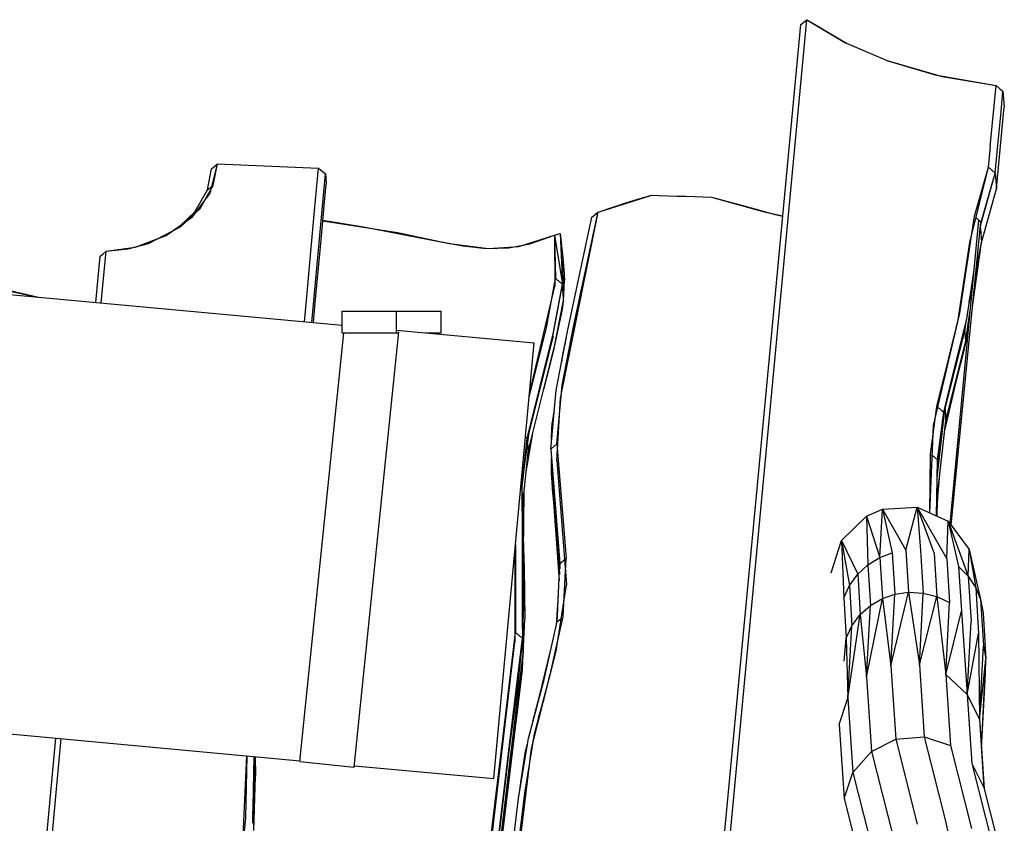
# Model space of a CAD drawing. Units: inches. Extents: x 4 to 257, y 85 to 188.
# Drawn here: x 114 to 123, y 113 to 121 of the extents above; entities that cross this region are included whole.
import ezdxf

# ---------------------------------------------------------------- set-up
doc = ezdxf.new("R2010")
doc.units = ezdxf.units.IN
doc.header["$MEASUREMENT"] = 0
doc.layers.add('Ebene 1', color=7, linetype='Continuous')

msp = doc.modelspace()

# ---------------------------------------------------------------- linework, layer by layer
at = {"layer": 'Ebene 1', "color": 7, "lineweight": 30, "true_color": 0xffffff}
for points in [[(119.9522, 111.9808), (120.3504, 116.2155), (120.754, 120.5015)], [(120.0082, 112.0238), (120.8097, 120.5446), (121.1578, 120.3344), (121.5533, 120.167), (121.987, 120.0382)], [(120.754, 120.5015), (120.7819, 120.5232), (120.8099, 120.5446)], [(120.8097, 120.5446), (120.8591, 120.5167)], [(120.8591, 120.5167), (121.1716, 120.3289)], [(121.5536, 120.167), (122.0501, 120.024)], [(121.987, 120.0382), (122.5441, 119.9417)], [(122.0501, 120.024), (122.5441, 119.9417)], [(122.4911, 119.3812), (122.5441, 119.9417)], [(122.5441, 119.9417), (122.5758, 119.9155), (122.6072, 119.8893)], [(122.5892, 119.6992), (122.6072, 119.8893)], [(122.6072, 119.8893), (122.6177, 119.7467)], [(122.547, 118.996), (122.6177, 119.7467)], [(122.5722, 119.5162), (122.5892, 119.6992)], [(122.5543, 119.3292), (122.5722, 119.5162)], [(122.4737, 119.1927), (122.4912, 119.3812)], [(122.5367, 119.1386), (122.5543, 119.3292)], [(114.3875, 118.4224), (114.6545, 118.4596), (114.9396, 118.5661), (115.1837, 118.7407), (115.3409, 118.9554), (115.409, 119.2224), (116.3345, 119.1827)], [(115.3168, 118.9867), (115.3537, 119.1769), (115.409, 119.2224)], [(115.3706, 119.026), (115.409, 119.2224)], [(116.2725, 117.7706), (116.3975, 119.1328)], [(116.2987, 118.7938), (116.3345, 119.1827)], [(116.3345, 119.1827), (116.3975, 119.1328)], [(116.3975, 119.1328), (116.4006, 119.0966)], [(122.303, 118.503), (122.4737, 119.1927)], [(122.3462, 118.7428), (122.4737, 119.1927)], [(122.4054, 118.6673), (122.5367, 119.1386)], [(122.4084, 118.688), (122.5367, 119.1386)], [(122.4737, 119.1927), (122.5367, 119.1386)], [(122.5367, 119.1386), (122.547, 118.996)], [(115.2505, 118.8145), (115.3706, 119.026)], [(115.3168, 118.9867), (115.3561, 119.0153)], [(116.3464, 118.3969), (116.3681, 118.6284), (116.3877, 118.8424), (116.4055, 119.038)], [(116.4006, 119.0966), (116.4055, 119.038)], [(115.2014, 118.7831), (115.3168, 118.9867)], [(115.3425, 118.9764), (115.3437, 118.9657)], [(118.8959, 118.7814), (119.39, 118.9361)], [(119.2706, 118.9044), (119.39, 118.9361)], [(119.39, 118.9361), (119.4559, 118.934)], [(119.4559, 118.934), (119.5386, 118.9312), (119.6208, 118.9285), (119.7007, 118.9261)], [(119.7007, 118.9261), (119.9365, 118.9185)], [(122.3707, 118.2949), (122.4096, 118.502), (122.547, 118.996)], [(115.2982, 118.8978), (115.2982, 118.8971)], [(119.0237, 118.8227), (119.1507, 118.8661)], [(119.1367, 118.8568), (119.1385, 118.8575)], [(119.1385, 118.8575), (119.1443, 118.862)], [(119.1443, 118.862), (119.1507, 118.8661), (119.2704, 118.9044)], [(119.2559, 118.8944), (119.2594, 118.8964)], [(119.2594, 118.8964), (119.2651, 118.9006)], [(119.2651, 118.9006), (119.2704, 118.9044)], [(119.9365, 118.9185), (120.4195, 118.7852), (120.5888, 118.7473)], [(119.9365, 118.9185), (120.2225, 118.842)], [(120.2225, 118.842), (120.5186, 118.7583)], [(115.0655, 118.656), (115.2014, 118.7831)], [(115.0705, 118.6467), (115.2505, 118.8145)], [(115.167, 118.729), (115.204, 118.7707)], [(115.2014, 118.7831), (115.226, 118.7986)], [(116.2644, 118.4203), (116.2987, 118.7938)], [(118.5197, 116.5042), (118.5514, 117.0754), (118.8959, 118.7814)], [(118.6723, 117.7313), (118.8937, 118.7717)], [(118.8408, 118.7366), (118.8959, 118.781)], [(118.873, 118.7645), (118.8959, 118.7814)], [(118.8959, 118.7814), (119.0237, 118.8227)], [(120.5186, 118.7583), (120.5885, 118.7438)], [(115.1346, 118.7059), (115.1349, 118.7063)], [(115.1542, 118.7197), (115.1656, 118.7352)], [(116.375, 118.7028), (116.6489, 118.6601)], [(116.3755, 118.7087), (116.7457, 118.6467), (117.5353, 118.4927), (117.8927, 118.4486), (118.1695, 118.4665)], [(116.6489, 118.6601), (117.0569, 118.594)], [(118.6172, 117.6876), (118.8408, 118.7366)], [(118.8782, 118.6977), (118.8782, 118.6942)], [(122.1231, 115.9261), (122.3863, 118.7073)], [(122.1329, 115.9126), (122.4039, 118.6918)], [(122.2766, 118.2839), (122.346, 118.7428)], [(122.3595, 118.7307), (122.3636, 118.7273)], [(122.3636, 118.7273), (122.3682, 118.7232)], [(122.3682, 118.7232), (122.3725, 118.7197)], [(122.3725, 118.7197), (122.377, 118.7152)], [(122.377, 118.7152), (122.3818, 118.7114)], [(122.3818, 118.7114), (122.3863, 118.7073)], [(122.3863, 118.7073), (122.3905, 118.7035)], [(122.3905, 118.7035), (122.3949, 118.6994)], [(122.3946, 118.5967), (122.4084, 118.688)], [(122.3949, 118.6994), (122.3994, 118.6959)], [(122.3994, 118.6959), (122.4037, 118.6918)], [(122.4039, 118.6918), (122.4084, 118.688)], [(114.7758, 118.4951), (115.0705, 118.6467)], [(114.8672, 118.5388), (114.9901, 118.6019)], [(117.0569, 118.594), (117.445, 118.5109)], [(117.0569, 118.594), (117.0597, 118.5919), (117.0623, 118.5898), (117.065, 118.5878), (117.0676, 118.586), (117.0705, 118.584), (117.0711, 118.5833)], [(118.1695, 118.4665), (118.4963, 118.5695)], [(118.2712, 118.4903), (118.4963, 118.5695)], [(118.4963, 118.5695), (118.5481, 118.586)], [(118.4963, 118.5695), (118.5705, 118.121)], [(118.4963, 118.5695), (118.5075, 118.1726)], [(118.4963, 118.565), (118.4999, 118.102)], [(118.5481, 118.586), (118.5723, 118.1427), (118.5766, 118.3342)], [(118.5481, 118.586), (118.5766, 118.3342)], [(118.5481, 118.586), (118.5705, 118.121)], [(118.8572, 118.5991), (118.8596, 118.6009)], [(122.3998, 118.6305), (122.4096, 118.502)], [(114.5889, 118.4455), (114.7758, 118.4951)], [(117.445, 118.5109), (117.4454, 118.5106)], [(117.445, 118.5109), (117.6576, 118.472)], [(118.0798, 118.4534), (118.2712, 118.4903)], [(122.1944, 117.7764), (122.303, 118.503)], [(122.3279, 117.9136), (122.4096, 118.502)], [(122.3577, 118.1544), (122.4096, 118.502)], [(114.3326, 118.3773), (114.3601, 118.3997), (114.3875, 118.4224)], [(114.3443, 117.9494), (114.3875, 118.4224)], [(114.3875, 118.4224), (114.5889, 118.4455)], [(116.2293, 118.0379), (116.2644, 118.4203)], [(116.3261, 118.175), (116.3464, 118.3969)], [(117.6576, 118.472), (117.8743, 118.4493)], [(117.8743, 118.4493), (118.0798, 118.4534)], [(118.4973, 118.4193), (118.5003, 118.4203)], [(118.555, 118.4424), (118.5557, 118.4431)], [(114.2935, 117.9542), (114.3326, 118.3773)], [(118.5766, 118.3342), (118.5769, 118.3297)], [(118.5769, 118.3297), (118.5773, 118.3249), (118.5778, 118.3211)], [(118.5778, 118.3211), (118.5781, 118.3163)], [(118.5781, 118.3163), (118.5781, 118.3122)], [(118.5781, 118.3122), (118.5785, 118.3077), (118.5788, 118.3032)], [(118.5788, 118.3032), (118.5792, 118.2987)], [(118.5792, 118.2987), (118.5795, 118.2942)], [(118.5795, 118.2942), (118.5795, 118.2898), (118.5798, 118.2853)], [(122.3319, 117.9515), (122.3577, 118.1544), (122.3707, 118.2949)], [(122.3391, 118.0259), (122.3707, 118.2946)], [(122.3553, 118.194), (122.3707, 118.2946)], [(118.5798, 118.2853), (118.5805, 118.2808)], [(118.5805, 118.2808), (118.5809, 118.2763)], [(118.5809, 118.2763), (118.5809, 118.2722), (118.5812, 118.2674)], [(118.5812, 118.2674), (118.5816, 118.2629)], [(118.5819, 118.2629), (118.5819, 118.2588)], [(118.5819, 118.2588), (118.5824, 118.2539), (118.5828, 118.2498)], [(118.5828, 118.2498), (118.5831, 118.2453)], [(118.5831, 118.2453), (118.5835, 118.2408)], [(118.5835, 118.2408), (118.5838, 118.2364), (118.5841, 118.2322)], [(118.5841, 118.2322), (118.5845, 118.2274)], [(118.5845, 118.2274), (118.5848, 118.2229)], [(118.5848, 118.2229), (118.5848, 118.2185), (118.5852, 118.214)], [(118.5852, 118.214), (118.5857, 118.2102)], [(118.5857, 118.2102), (118.586, 118.2054)], [(118.586, 118.2054), (118.5864, 118.2009)], [(122.1691, 117.3765), (122.2749, 117.8013), (122.3396, 118.2315)], [(122.2122, 117.8557), (122.2766, 118.2839)], [(122.3271, 118.1223), (122.3402, 118.2229)], [(122.3271, 118.1223), (122.3391, 118.2095)], [(122.3396, 118.2315), (122.3433, 118.2557)], [(112.1768, 118.1499), (116.5519, 117.7451)], [(113.0143, 118.1644), (113.703, 118.0152), (113.7882, 118.0004)], [(116.289, 117.7692), (116.3054, 117.9487), (116.3261, 118.175)], [(118.4227, 117.7203), (118.5075, 118.1726)], [(118.4854, 117.6648), (118.5705, 118.121)], [(118.5075, 118.1726), (118.5118, 118.1692)], [(118.5118, 118.1692), (118.5165, 118.1651)], [(118.5165, 118.1651), (118.5208, 118.1616)], [(118.5208, 118.1616), (118.5251, 118.1582)], [(118.5251, 118.1582), (118.5297, 118.154)], [(118.5297, 118.154), (118.5345, 118.1502)], [(118.5345, 118.1502), (118.5388, 118.1471)], [(118.5388, 118.1471), (118.5435, 118.1427)], [(118.5435, 118.1427), (118.5478, 118.1392)], [(118.5478, 118.1392), (118.5525, 118.1358)], [(118.5525, 118.1358), (118.5568, 118.132)], [(118.5568, 118.132), (118.5614, 118.1278)], [(118.5614, 118.1278), (118.5657, 118.1247)], [(118.5657, 118.1247), (118.5705, 118.121)], [(118.5686, 118.0993), (118.5723, 118.1427)], [(118.5699, 118.1313), (118.5723, 118.1427)], [(118.5699, 118.1299), (118.5723, 118.1427)], [(118.5702, 118.133), (118.5709, 118.163)], [(118.5785, 117.9707), (118.5788, 117.9659), (118.5864, 118.2009)], [(118.5788, 117.9659), (118.5874, 118.1582)], [(118.5864, 118.2009), (118.5874, 118.1582)], [(122.2794, 117.8323), (122.3271, 118.1223)], [(122.2987, 117.9601), (122.3271, 118.1223)], [(113.442, 118.0775), (113.7574, 118.0038)], [(116.2051, 117.7771), (116.2293, 118.0379)], [(118.267, 117.1164), (118.4999, 118.102)], [(118.4834, 117.6448), (118.5686, 118.0993)], [(118.5686, 118.0993), (118.569, 118.0948)], [(118.5693, 118.0948), (118.5699, 118.0903), (118.5702, 118.0855)], [(118.5702, 118.0855), (118.5705, 118.0817)], [(118.5705, 118.0817), (118.5709, 118.0769)], [(118.5709, 118.0769), (118.5712, 118.0679)], [(118.5712, 118.0679), (118.5716, 118.0634)], [(118.5716, 118.0634), (118.5719, 118.0593)], [(118.5719, 118.0593), (118.5723, 118.0545), (118.5723, 118.0503)], [(118.5723, 118.0503), (118.5726, 118.0459)], [(118.5726, 118.0459), (118.573, 118.0417)], [(118.573, 118.0417), (118.5736, 118.0369), (118.574, 118.0324)], [(118.574, 118.0324), (118.574, 118.0279)], [(118.574, 118.0279), (118.5745, 118.0235)], [(118.5745, 118.0235), (118.5748, 118.0197), (118.5752, 118.0148)], [(118.6086, 117.4013), (118.7461, 118.0779)], [(118.4923, 117.5205), (118.5785, 117.9707)], [(118.5709, 117.8884), (118.5785, 117.9707)], [(118.5709, 117.8884), (118.5788, 117.9659)], [(118.5752, 118.0148), (118.5755, 118.0104)], [(118.5755, 118.0104), (118.5759, 118.0055)], [(118.5759, 118.0055), (118.5762, 118.0011), (118.5762, 117.9973)], [(118.5762, 117.9973), (118.5769, 117.9925)], [(118.5769, 117.9925), (118.5773, 117.9883)], [(118.5773, 117.9883), (118.5778, 117.9835), (118.5781, 117.979)], [(118.5781, 117.979), (118.5781, 117.9749)], [(118.5781, 117.9749), (118.5785, 117.9707)], [(116.5519, 117.8746), (117.4597, 117.8746)], [(116.5519, 117.6738), (116.5519, 117.8746)], [(117.0507, 117.6738), (117.0507, 117.8746)], [(117.4597, 117.6738), (117.4597, 117.8746)], [(118.4923, 117.5205), (118.5709, 117.8884)], [(122.1069, 117.4323), (122.2122, 117.8557)], [(122.2637, 117.588), (122.3078, 117.8795)], [(118.4632, 117.5756), (118.4834, 117.6448), (118.5178, 117.8385)], [(121.971, 116.8253), (122.1944, 117.7764)], [(122.2563, 117.69), (122.2737, 117.7968)], [(122.2571, 117.7217), (122.2623, 117.7513)], [(116.1641, 113.7478), (116.6626, 113.6964), (117.0716, 117.6845)], [(116.1641, 113.7478), (116.5665, 117.6738)], [(116.5519, 117.6738), (117.0507, 117.6738)], [(117.0507, 117.6986), (118.3097, 117.5825)], [(117.0507, 117.6738), (117.0705, 117.6738)], [(117.3184, 117.6738), (117.4597, 117.6738)], [(118.2412, 116.7116), (118.2458, 116.7081), (118.4854, 117.6648)], [(118.2639, 117.0847), (118.4227, 117.7203)], [(118.4632, 116.6099), (118.5135, 117.1508), (118.6172, 117.6876)], [(118.5686, 117.1959), (118.6723, 117.7313)], [(122.0773, 116.981), (122.2563, 117.69), (122.2578, 117.67)], [(122.1552, 117.3179), (122.2563, 117.69)], [(122.1936, 117.4743), (122.2571, 117.7217)], [(122.2558, 117.527), (122.2904, 117.6955)], [(122.2563, 117.69), (122.2571, 117.7217)], [(122.2578, 117.67), (122.2592, 117.6497)], [(122.2637, 117.588), (122.2919, 117.7127)], [(117.9404, 113.5903), (118.3097, 117.5821)], [(118.2648, 116.7605), (118.4841, 117.6355)], [(118.4048, 117.3441), (118.4841, 117.6355)], [(118.4567, 117.5487), (118.4841, 117.6355)], [(118.4834, 117.6448), (118.4841, 117.6355)], [(118.5755, 117.4915), (118.6065, 117.6324)], [(118.5755, 117.4915), (118.5971, 117.5821)], [(122.0835, 116.8721), (122.2637, 117.588)], [(122.0835, 116.8721), (122.1844, 117.2511), (122.2558, 117.527), (122.2637, 117.588)], [(122.1844, 117.2511), (122.2637, 117.588)], [(122.2592, 117.6497), (122.2608, 117.6293)], [(122.2608, 117.6293), (122.2623, 117.6087)], [(122.2623, 117.6087), (122.2637, 117.588)], [(118.2555, 116.5875), (118.4916, 117.5291)], [(118.4548, 117.3699), (118.4923, 117.5205)], [(118.4916, 117.5291), (118.4923, 117.5205)], [(118.5623, 117.403), (118.5755, 117.4915)], [(118.563, 117.4078), (118.5755, 117.4915)], [(118.5633, 117.4092), (118.5755, 117.4915)], [(122.0017, 117.0013), (122.1069, 117.4323)], [(118.3979, 117.1556), (118.4548, 117.3699)], [(122.0646, 116.9469), (122.1691, 117.3765)], [(122.0714, 116.7677), (122.181, 117.2373)], [(122.0835, 116.8721), (122.1133, 116.9758), (122.1844, 117.2511)], [(118.4906, 116.6337), (118.5182, 116.6582), (118.5686, 117.1959)], [(122.0535, 116.8666), (122.1056, 117.1164)], [(122.054, 116.868), (122.0759, 116.9737), (122.105, 117.1129)], [(118.4718, 116.798), (118.4949, 116.952)], [(118.4765, 116.8397), (118.497, 116.9727)], [(118.4772, 116.8311), (118.4941, 116.9445)], [(121.9435, 116.5648), (122.0017, 117.0013)], [(122.0043, 116.3454), (122.0752, 116.971)], [(122.0065, 116.5128), (122.0646, 116.9469)], [(122.0105, 116.9934), (122.0148, 116.9892)], [(122.0148, 116.9892), (122.0194, 116.9858)], [(122.0194, 116.9858), (122.0241, 116.9817)], [(122.0241, 116.9817), (122.0284, 116.9779)], [(122.0286, 116.9779), (122.033, 116.9737)], [(122.033, 116.9737), (122.0375, 116.9699)], [(122.0375, 116.9699), (122.042, 116.9658)], [(122.042, 116.9658), (122.0463, 116.9624)], [(122.0465, 116.9624), (122.0509, 116.9582)], [(122.0509, 116.9582), (122.0556, 116.9544)], [(122.0556, 116.9544), (122.0601, 116.9507)], [(122.0601, 116.9507), (122.0646, 116.9469)], [(122.0735, 116.7849), (122.1133, 116.9758)], [(122.0759, 116.973), (122.0773, 116.9534)], [(122.0773, 116.9534), (122.0789, 116.9334)], [(118.4772, 116.8311), (118.491, 116.9097)], [(122.0055, 116.1865), (122.0835, 116.8721)], [(122.0789, 116.9334), (122.0804, 116.9131)], [(122.0804, 116.9131), (122.0818, 116.8924)], [(122.0818, 116.8924), (122.0835, 116.8721)], [(118.2011, 116.2913), (118.2712, 116.8087)], [(118.2377, 116.4008), (118.3025, 116.7743)], [(118.4706, 116.6971), (118.4718, 116.798)], [(118.4718, 116.798), (118.4765, 116.8397)], [(118.4718, 116.798), (118.4732, 116.7209)], [(118.4748, 116.7374), (118.4765, 116.8284)], [(118.4768, 116.8332), (118.4772, 116.8311)], [(118.4772, 116.8311), (118.4779, 116.8218)], [(118.4779, 116.8218), (118.4786, 116.8125)], [(118.4786, 116.8125), (118.4791, 116.8039)], [(118.4791, 116.8039), (118.4798, 116.7953)], [(118.4798, 116.7953), (118.4801, 116.7929)], [(121.9373, 116.026), (121.971, 116.8253)], [(118.1938, 116.2696), (118.1983, 116.2661), (118.2458, 116.7081)], [(118.209, 116.3646), (118.2472, 116.7023), (118.255, 116.7446)], [(118.2303, 116.7209), (118.2321, 116.7195)], [(118.2322, 116.7195), (118.2367, 116.715)], [(118.2367, 116.715), (118.2412, 116.7116)], [(118.256, 116.5782), (118.2775, 116.674)], [(118.2067, 116.1169), (118.2073, 116.1087), (118.256, 116.5782)], [(118.2505, 116.6568), (118.2512, 116.6496)], [(118.2512, 116.6496), (118.2517, 116.6403)], [(118.2517, 116.6403), (118.2522, 116.6316)], [(118.2522, 116.6316), (118.2531, 116.623)], [(118.2531, 116.623), (118.2536, 116.6144)], [(118.2536, 116.6144), (118.2545, 116.6051)], [(118.2545, 116.6051), (118.255, 116.5965)], [(118.255, 116.5965), (118.2555, 116.5875)], [(118.2555, 116.5875), (118.256, 116.5782)], [(118.4632, 116.6099), (118.4906, 116.6337)], [(118.4632, 116.6099), (118.5475, 115.5612), (118.5752, 115.5861), (118.5891, 115.5988)], [(118.5182, 116.6582), (118.6033, 115.6109)], [(122.0048, 116.3812), (122.0249, 116.6502)], [(122.0048, 116.3853), (122.0249, 116.6489)], [(118.4682, 116.3691), (118.4693, 116.5262)], [(118.5197, 116.5042), (118.6069, 115.3666)], [(121.9357, 116.0267), (121.9435, 116.5648)], [(121.9593, 116.5514), (121.9615, 116.55)], [(121.9615, 116.55), (121.9662, 116.5462)], [(121.9662, 116.5462), (121.9705, 116.5424)], [(121.9705, 116.5424), (121.975, 116.539)], [(121.975, 116.539), (121.9795, 116.5352)], [(121.9795, 116.5352), (121.9839, 116.5314)], [(121.9839, 116.5314), (121.9886, 116.5279)], [(121.9888, 116.5279), (121.9931, 116.5238)], [(121.9931, 116.5238), (121.9975, 116.5204)], [(121.9975, 116.5204), (122.0022, 116.5166)], [(121.9993, 115.9981), (122.0065, 116.5128)], [(122.0022, 116.5166), (122.0065, 116.5128)], [(118.4791, 116.4084), (118.4834, 116.1865), (118.5151, 115.9009), (118.5464, 115.5468)], [(118.1988, 116.241), (118.2152, 116.3957)], [(118.4682, 116.3691), (118.4834, 116.1865)], [(118.4693, 116.3512), (118.4699, 116.3423)], [(118.4699, 116.3423), (118.4706, 116.333), (118.4715, 116.3243)], [(118.4718, 116.3243), (118.4722, 116.3154), (118.4729, 116.3064)], [(118.4798, 116.3784), (118.4801, 116.397)], [(122.006, 116.139), (122.0272, 116.3784)], [(118.1892, 116.2737), (118.1893, 116.2734)], [(118.1893, 116.2734), (118.1938, 116.2696)], [(118.1983, 116.2661), (118.2019, 115.8196)], [(118.1986, 116.2689), (118.2081, 115.6267)], [(118.1988, 116.241), (118.2042, 115.7607)], [(118.4729, 116.3064), (118.4732, 116.2975), (118.4739, 116.2885)], [(118.4739, 116.2885), (118.4748, 116.2796), (118.4751, 116.2709)], [(118.4751, 116.2709), (118.4761, 116.2616), (118.4765, 116.2527)], [(118.4765, 116.2527), (118.4772, 116.2441), (118.4891, 116.1228)], [(118.4818, 116.2527), (118.4999, 116.0491)], [(118.4822, 116.2265), (118.5151, 115.9009)], [(122.0025, 116.2244), (122.0039, 116.2072)], [(122.0055, 116.1865), (122.006, 116.139), (122.0113, 116.2406)], [(118.1992, 116.1479), (118.2042, 115.7607)], [(118.1993, 116.2148), (118.2, 116.2058)], [(118.2, 116.2058), (118.2005, 116.1972), (118.2014, 116.1883)], [(118.2014, 116.1883), (118.2023, 116.1793)], [(118.2023, 116.1793), (118.2028, 116.1707)], [(118.2028, 116.1707), (118.2033, 116.1617)], [(118.2033, 116.1617), (118.204, 116.1531)], [(118.204, 116.1531), (118.2047, 116.1438)], [(118.2047, 116.1438), (118.2052, 116.1349)], [(118.2052, 116.1349), (118.2059, 116.1262)], [(118.2091, 115.9785), (118.2157, 116.19)], [(118.2135, 115.6729), (118.2183, 116.2148)], [(118.4834, 116.1865), (118.5468, 115.5444)], [(122.0039, 116.2072), (122.0055, 116.1865)], [(122.0046, 115.996), (122.0055, 116.1865)], [(122.0046, 115.996), (122.006, 116.139)], [(118.2059, 116.1262), (118.2067, 116.1169)], [(118.2073, 116.1087), (118.2136, 115.6367)], [(118.4891, 116.1228), (118.5402, 115.4052)], [(121.1284, 115.7728), (121.3562, 115.9946), (121.478, 115.6167), (121.5032, 116.0594)], [(121.3562, 115.9946), (121.5032, 116.0594)], [(121.5032, 116.0594), (121.7169, 115.6825), (121.8205, 116.0784)], [(121.5032, 116.0594), (121.8205, 116.0784), (122.093, 115.6053), (122.1054, 115.9502)], [(121.5032, 116.0594), (121.5915, 115.6598)], [(121.8205, 116.0784), (122.1054, 115.9502), (122.2892, 115.4441), (122.2966, 115.6898)], [(121.8205, 116.0784), (121.9753, 115.6543)], [(121.8205, 116.0784), (121.8527, 115.6801)], [(121.3562, 115.9946), (121.3693, 115.5502)], [(122.1054, 115.9502), (122.2966, 115.6898)], [(122.1054, 115.9502), (122.2005, 115.5337)], [(118.2019, 115.8196), (118.2031, 114.8781)], [(121.0322, 115.4755), (121.1284, 115.7728), (121.2756, 115.4648)], [(121.1284, 115.7728), (121.1478, 115.2481)], [(121.1284, 115.7728), (121.1997, 115.3611)], [(118.1392, 115.7359), (118.1401, 114.9294), (118.1489, 114.9222), (118.1582, 114.9149), (118.1671, 114.9077), (118.1761, 114.9001), (118.1852, 114.8926), (118.194, 114.8857)], [(118.2033, 114.9711), (118.205, 115.74)], [(118.2042, 115.7607), (118.2081, 115.6267)], [(118.2052, 115.74), (118.2105, 115.0565)], [(118.2129, 115.6963), (118.2178, 115.5213)], [(118.5449, 115.512), (118.5297, 115.7053), (118.5254, 115.76)], [(118.527, 115.7459), (118.529, 115.7139)], [(118.529, 115.7139), (118.527, 115.7445)], [(118.5416, 115.5623), (118.5283, 115.7276)], [(118.5297, 115.7053), (118.529, 115.7139)], [(118.5294, 115.7163), (118.5452, 115.5175)], [(118.5294, 115.7163), (118.5382, 115.605)], [(118.5452, 115.5175), (118.5294, 115.7163)], [(118.5294, 115.7139), (118.5376, 115.605)], [(118.5297, 115.7056), (118.5428, 115.4579)], [(118.5297, 115.7053), (118.5449, 115.513)], [(121.7169, 115.6825), (121.7407, 115.298), (121.8768, 115.2901)], [(121.8527, 115.6801), (121.8768, 115.2901)], [(122.2966, 115.6898), (122.4018, 115.2316)], [(122.2966, 115.6898), (122.3577, 115.3394)], [(118.1334, 115.6746), (118.1344, 114.8405)], [(118.2081, 115.6267), (118.2105, 115.0565)], [(118.2112, 114.7327), (118.2131, 115.6457)], [(118.2131, 115.6457), (118.2238, 115.0528)], [(118.2131, 115.6401), (118.2178, 115.5213)], [(118.2136, 115.6367), (118.2178, 115.5213)], [(118.5781, 115.0745), (118.6033, 115.6109)], [(121.3693, 115.5502), (121.478, 115.6167)], [(121.478, 115.6167), (121.5915, 115.6598)], [(121.478, 115.6167), (121.5015, 115.2412)], [(121.5915, 115.6598), (121.6146, 115.2801)], [(121.9755, 115.6543), (122.0001, 115.2588)], [(122.093, 115.6057), (122.118, 115.2036)], [(118.2178, 115.5213), (118.2238, 115.0528)], [(118.4012, 114.4984), (118.523, 115.0293), (118.5475, 115.5612)], [(118.5416, 115.5623), (118.5452, 115.5147)], [(121.2756, 115.4648), (121.3693, 115.5502)], [(121.3693, 115.5502), (121.3919, 115.1782)], [(122.2006, 115.5337), (122.2258, 115.1251)], [(122.2006, 115.5337), (122.2893, 115.4441)], [(121.1997, 115.3611), (121.2756, 115.4648)], [(121.2756, 115.4648), (121.298, 115.0948)], [(122.2893, 115.4441), (122.3579, 115.3394)], [(122.2893, 115.4441), (122.3148, 115.0304)], [(118.024, 111.7048), (118.2851, 113.8676), (118.5128, 114.7589), (118.6069, 115.3666)], [(121.1478, 115.2481), (121.1997, 115.3611)], [(121.1997, 115.3611), (121.2224, 114.9914)], [(122.3579, 115.3394), (122.3836, 114.9212)], [(122.3579, 115.3394), (122.402, 115.2316)], [(118.5151, 114.9952), (118.5345, 115.2788)], [(121.1478, 115.2481), (121.1706, 114.8784), (121.2224, 114.9914)], [(121.3566, 114.5191), (121.5015, 115.2412)], [(121.3919, 115.1782), (121.5015, 115.2412)], [(121.5015, 115.2412), (121.6146, 115.2801)], [(121.5015, 115.2412), (121.5797, 114.6238), (121.6146, 115.2801)], [(121.5797, 114.6238), (121.7407, 115.298)], [(121.6146, 115.2801), (121.7407, 115.298)], [(121.7407, 115.298), (121.8413, 114.6335)], [(121.8413, 114.6335), (121.8768, 115.2901)], [(121.8413, 114.6335), (122.0001, 115.2588)], [(121.8768, 115.2901), (122.0001, 115.2588)], [(122.0001, 115.2588), (122.118, 115.2036)], [(122.0001, 115.2588), (122.0823, 114.5429)], [(122.402, 115.2316), (122.4246, 115.111)], [(122.402, 115.2316), (122.428, 114.8085)], [(118.5158, 114.998), (118.5276, 115.1344)], [(121.298, 115.0948), (121.3919, 115.1782)], [(121.3566, 114.5191), (121.3919, 115.1782)], [(122.0823, 114.5429), (122.118, 115.2036)], [(118.1504, 114.1302), (118.2112, 114.7327), (118.2238, 115.0528)], [(118.1545, 114.3789), (118.2031, 114.8388), (118.2105, 115.0565)], [(118.2031, 114.9649), (118.2105, 115.0565)], [(118.456, 114.5412), (118.5781, 115.0745)], [(118.523, 115.0293), (118.5507, 115.0517)], [(118.5507, 115.0517), (118.5597, 115.059)], [(121.1867, 114.3269), (121.298, 115.0948)], [(121.2224, 114.9914), (121.298, 115.0948)], [(121.298, 115.0948), (121.3566, 114.5191)], [(122.0823, 114.5429), (122.2258, 115.1251)], [(122.2258, 115.1251), (122.2792, 114.3624)], [(122.4246, 115.111), (122.4508, 114.6845)], [(118.5147, 114.9942), (118.5158, 115.0025)], [(121.1867, 114.3269), (121.2224, 114.9914)], [(122.2792, 114.3624), (122.3148, 115.03)], [(118.0224, 113.9538), (118.1401, 114.9294)], [(118.0855, 113.9004), (118.2031, 114.8781)], [(118.1942, 114.8857), (118.2031, 114.8781)], [(121.1532, 114.6655), (121.1706, 114.8784)], [(121.1706, 114.8784), (121.1867, 114.3269)], [(122.2792, 114.3624), (122.3836, 114.9212)], [(122.3836, 114.9212), (122.3917, 114.1319)], [(117.8981, 112.8362), (118.1344, 114.8405)], [(118.2031, 114.8388), (118.2047, 114.8212)], [(118.2047, 114.8212), (118.2059, 114.8037)], [(118.2059, 114.8037), (118.2071, 114.7854)], [(118.2071, 114.7854), (118.2085, 114.7678)], [(118.359, 114.3462), (118.4643, 114.774)], [(118.4649, 114.5711), (118.5135, 114.7761), (118.5194, 114.8185)], [(118.5135, 114.7761), (118.5165, 114.8054)], [(122.3917, 114.1319), (122.428, 114.8085)], [(122.428, 114.8085), (122.4508, 114.6845)], [(118.092, 113.7591), (118.2112, 114.7327)], [(118.092, 113.7591), (118.1504, 114.1298), (118.2033, 114.5866), (118.2112, 114.7327)], [(118.1545, 114.3789), (118.1799, 114.6852)], [(118.2085, 114.7678), (118.2097, 114.7503)], [(118.2097, 114.7503), (118.2112, 114.7327)], [(122.3917, 114.1319), (122.4509, 114.6845)], [(122.4115, 113.8659), (122.4509, 114.6845)], [(122.448, 114.5518), (122.4508, 114.6845)], [(118.359, 114.3462), (118.4351, 114.6462)], [(118.359, 114.3462), (118.4231, 114.5949)], [(121.5797, 114.6238), (121.6243, 113.951)], [(121.8413, 114.6335), (121.8854, 113.9724)], [(118.1037, 114.0265), (118.1704, 114.5704)], [(118.3134, 114.001), (118.456, 114.5412)], [(118.3718, 114.3872), (118.4117, 114.5432)], [(118.4465, 114.4991), (118.4556, 114.5412)], [(121.3566, 114.5191), (121.4021, 113.839)], [(122.0823, 114.5429), (122.2792, 114.3624)], [(122.0823, 114.5429), (122.125, 113.8949)], [(122.4115, 113.8659), (122.448, 114.5518)], [(118.1682, 113.4108), (118.2584, 113.9572), (118.4012, 114.4984)], [(109.9563, 114.3296), (116.1647, 113.7546)], [(118.0734, 113.8001), (118.0843, 113.8659), (118.1545, 114.3789)], [(118.0837, 113.8866), (118.1545, 114.3789)], [(118.2996, 114.1147), (118.359, 114.3462)], [(118.3325, 114.239), (118.359, 114.3462)], [(118.3519, 114.1474), (118.4012, 114.3224)], [(121.1068, 114.0861), (121.1867, 114.3269)], [(121.1867, 114.3269), (121.232, 113.6451)], [(122.2792, 114.3624), (122.3917, 114.1319)], [(122.2792, 114.3624), (122.3205, 113.7281)], [(118.3328, 114.0706), (118.3904, 114.279)], [(118.3027, 113.9369), (118.3718, 114.2111)], [(117.9751, 112.6849), (118.1401, 114.0595)], [(118.0834, 113.6726), (118.1504, 114.1302)], [(118.3068, 113.9627), (118.3328, 114.0706)], [(118.3127, 113.9979), (118.3328, 114.0706)], [(118.3216, 114.0333), (118.3328, 114.0706)], [(121.1068, 114.0861), (121.1518, 113.4077)], [(122.3917, 114.1319), (122.4115, 113.8659)], [(122.3917, 114.1319), (122.4321, 113.5097)], [(113.5979, 110.3922), (113.9264, 113.962)], [(118.2238, 113.457), (118.3134, 114.001)], [(121.6243, 113.951), (121.8854, 113.9724)], [(121.8854, 113.9724), (122.125, 113.8949)], [(121.8854, 113.9724), (122.0804, 113.2007)], [(113.653, 110.4374), (113.9769, 113.9572)], [(117.9144, 113.0484), (118.0224, 113.9538)], [(117.9775, 112.9967), (118.0855, 113.9004)], [(118.2298, 113.8229), (118.2507, 113.9121)], [(118.2298, 113.8229), (118.2488, 113.899)], [(121.4021, 113.839), (121.6243, 113.951)], [(121.6243, 113.951), (121.8213, 113.1721)], [(122.1252, 113.8949), (122.3174, 113.1335)], [(115.6291, 112.7301), (115.677, 113.7998)], [(115.6687, 113.23), (115.6806, 113.7998)], [(115.7318, 113.181), (115.7444, 113.7936)], [(115.745, 113.5035), (115.7487, 113.7936)], [(115.7547, 113.7929), (115.7576, 113.6124)], [(115.7576, 113.6124), (115.7576, 113.7922)], [(117.9775, 112.9616), (118.0843, 113.8659)], [(118.0624, 113.7081), (118.0843, 113.8659)], [(118.1914, 113.5776), (118.2298, 113.8229)], [(118.1924, 113.5586), (118.2298, 113.8229)], [(121.232, 113.6451), (121.4021, 113.839)], [(121.4021, 113.839), (121.5995, 113.057)], [(122.4115, 113.8659), (122.4352, 113.4973)], [(116.6637, 113.7085), (117.9404, 113.5903)], [(117.9852, 112.8548), (118.092, 113.7591)], [(118.0627, 113.51), (118.0834, 113.6726), (118.092, 113.7591)], [(118.206, 113.654), (118.2205, 113.7271)], [(122.3205, 113.7281), (122.4321, 113.5097)], [(122.3205, 113.7281), (122.5102, 112.9795)], [(115.7411, 113.1135), (115.7576, 113.6124)], [(115.745, 113.5035), (115.7576, 113.6124)], [(121.1518, 113.4077), (121.232, 113.6451)], [(121.232, 113.6451), (121.4291, 112.8634)], [(118.1768, 113.4639), (118.1914, 113.5776)], [(115.7335, 113.2641), (115.745, 113.5035)], [(115.7411, 113.1135), (115.745, 113.5035)], [(118.0941, 112.3766), (118.2238, 113.457)], [(122.4321, 113.5097), (122.6192, 112.7718)], [(118.039, 112.3315), (118.1682, 113.4108)], [(121.1518, 113.4077), (121.3473, 112.6315)], [(115.583, 112.3594), (115.6684, 113.23)], [(122.0804, 113.2007), (122.2599, 112.3504)]]:
    msp.add_lwpolyline(points, dxfattribs=at)
msp.add_open_spline([(118.5452, 115.513), (118.5452, 115.513), (118.5283, 115.7276), (118.5283, 115.7276), (118.5283, 115.7276), (118.5452, 115.513), (118.5452, 115.513)], degree=3, knots=[0, 0, 0, 0, 1, 1, 1, 2, 2, 2, 2], dxfattribs=at)

doc.saveas('drawing.dxf')
